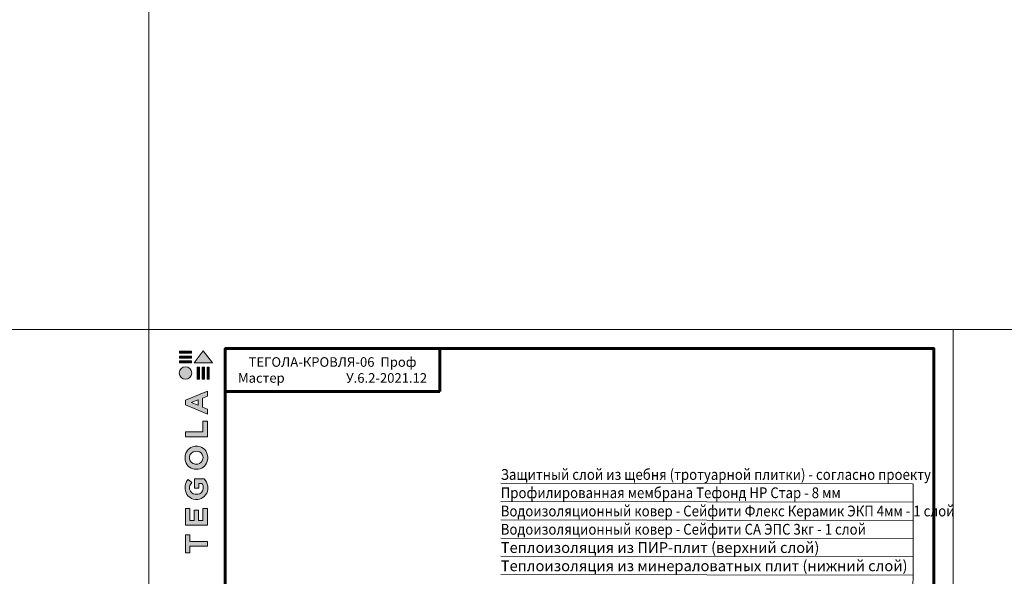
# Model space of a CAD drawing. Units: millimetres. Extents: x -783 to 35313, y 8450 to 18730.
# Drawn here: x 23048 to 25105, y 14301 to 15464 of the extents above; entities that cross this region are included whole.
import ezdxf

# ---------------------------------------------------------------- set-up
doc = ezdxf.new("R2010")
doc.units = ezdxf.units.MM
doc.layers.get('0').update_dxf_attribs({"lineweight": 9})
doc.layers.get('Defpoints').update_dxf_attribs({"color": 8, "lineweight": 0})
for name, color, linetype, lineweight in [('Внутренняя рамка', 7, 'Continuous', 60), ('Выноска', 7, 'Continuous', 9), ('Граница чертежа на печать', 7, 'Continuous', 15), ('Текст', 7, 'Continuous', 15)]:
    doc.layers.add(name, color=color, linetype=linetype, lineweight=lineweight)
doc.styles.add('GOST-2.304_Type-B', font='txt')

# ---------------------------------------------------------------- blocks, each defined once
blk = doc.blocks.new('*T275')
at = {"layer": 'Граница чертежа на печать', "color": 0, "linetype": 'Continuous', "lineweight": 60, "transparency": 16777216}
for p, q in [((0, 0), (448, 0)), ((0, 0), (0, -89.6)), ((448, 0), (448, -89.6)), ((0, -89.6), (448, -89.6))]:
    blk.add_line(p, q, dxfattribs=at)
at = {"layer": 'Граница чертежа на печать', "color": 0, "linetype": 'Continuous', "transparency": 16777216, "insert": (224, -44.8), "char_height": 20, "width": 432, "attachment_point": 5, "style": 'GOST-2.304_Type-B'}
blk.add_mtext('ТЕГОЛА-КРОВЛЯ-{\\C256;06  Проф} Мастер                     У.6.2-2021.12', dxfattribs=at)
blk = doc.blocks.new('Tegola_Logo_Main_Grey_Vert')
at = {"true_color": 0x636466}
h = blk.add_hatch(color=251, dxfattribs=at)
h.dxf.hatch_style = 1
h.paths.add_polyline_path([(-3.79, -2.49), (-3.8, -2.5), (0, -2.5), (-1.9, 0)])
h = blk.add_hatch(color=251, dxfattribs=at)
h.dxf.hatch_style = 1
h.paths.add_polyline_path([(-4.37, -0.45), (-4.37, -0.03), (-6.87, -0.03), (-6.87, -0.45)])
h = blk.add_hatch(color=251, dxfattribs=at)
h.dxf.hatch_style = 1
h.paths.add_polyline_path([(-4.37, -1.49), (-4.37, -1.07), (-6.87, -1.07), (-6.87, -1.49)])
h = blk.add_hatch(color=251, dxfattribs=at)
h.dxf.hatch_style = 1
h.paths.add_polyline_path([(-6.93, -4.62, 1), (-4.31, -4.62, 1)])
h = blk.add_hatch(color=251, dxfattribs=at)
h.dxf.hatch_style = 1
h.paths.add_polyline_path([(-4.37, -2.5), (-4.37, -2.08), (-6.87, -2.08), (-6.87, -2.5)])
h = blk.add_hatch(color=251, dxfattribs=at)
h.dxf.hatch_style = 1
h.paths.add_polyline_path([(-2.71, -3.4), (-3.16, -3.39), (-3.16, -5.92), (-2.71, -5.92)])
h = blk.add_hatch(color=251, dxfattribs=at)
h.dxf.hatch_style = 1
h.paths.add_polyline_path([(-2.11, -5.92), (-1.67, -5.92), (-1.67, -3.4), (-2.11, -3.39)])
h = blk.add_hatch(color=251, dxfattribs=at)
h.dxf.hatch_style = 1
h.paths.add_polyline_path([(-1.09, -5.92), (-0.65, -5.92), (-0.65, -3.4), (-1.09, -3.39)])
h = blk.add_hatch(color=251, dxfattribs=at)
h.dxf.hatch_style = 1
h.paths.add_polyline_path([(-5.65, -10.3), (-5.65, -11.23), (-1.05, -13.18), (-1.05, -12.14), (-2.09, -11.72), (-2.09, -9.86), (-1.05, -9.43), (-1.05, -8.38)])
h.paths.add_polyline_path([(-2.99, -10.23), (-2.99, -11.36), (-4.4, -10.78)], flags=16)
h = blk.add_hatch(color=251, dxfattribs=at)
h.dxf.hatch_style = 1
h.paths.add_polyline_path([(-1.04, -14.67), (-1.98, -14.67), (-1.98, -16.91), (-5.64, -16.91), (-5.64, -17.92), (-1.04, -17.92)])
h = blk.add_hatch(color=251, dxfattribs=at)
h.dxf.hatch_style = 1
h.paths.add_polyline_path([(-1, -22.74, 0.048954), (-1, -21.92, 0.336116), (-2.87, -19.94, 0.043085), (-3.83, -19.94, 0.307788), (-5.7, -21.89, 0.031863), (-5.7, -22.74, 0.332727), (-3.74, -24.71, 0.047195), (-2.95, -24.71, 0.339831)])
h.paths.add_polyline_path([(-3.06, -23.65, -0.083292), (-3.58, -23.65, -0.315277), (-4.76, -22.54, -0.046642), (-4.76, -22.07, -0.320494), (-3.59, -20.98, -0.079329), (-3.1, -20.98, -0.322298), (-1.96, -22.01, -0.135203), (-1.96, -22.57, -0.294804)], flags=16)
h = blk.add_hatch(color=251, dxfattribs=at)
h.dxf.hatch_style = 1
h.paths.add_polyline_path([(-0.98, -28.25, 0.140461), (-1.72, -26.71), (-3.72, -26.71), (-3.72, -28.69), (-2.82, -28.69), (-2.82, -27.71), (-2.19, -27.71, -0.124078), (-1.92, -28.35, -0.058778), (-1.92, -28.84, -0.334179), (-3.06, -29.96), (-3.63, -29.96, -0.295275), (-4.76, -28.91, -0.041787), (-4.76, -28.36, -0.136359), (-4.31, -27.52), (-5.08, -26.87, 0.175862), (-5.68, -28.18, 0.041899), (-5.69, -28.8, 0.380994), (-3.56, -31.02), (-3.04, -31.02, 0.173864), (-1.69, -30.41, 0.189655), (-0.98, -28.92, 0.045529)])
h = blk.add_hatch(color=251, dxfattribs=at)
h.dxf.hatch_style = 1
h.paths.add_polyline_path([(-1.01, -36.42), (-1.01, -32.95), (-1.99, -32.95), (-1.99, -35.41), (-2.91, -35.41), (-2.91, -33.28), (-3.82, -33.28), (-3.82, -35.4), (-4.74, -35.4), (-4.74, -32.95), (-5.64, -32.95), (-5.64, -36.42), (-5.63, -36.42)])
h = blk.add_hatch(color=251, dxfattribs=at)
h.dxf.hatch_style = 1
h.paths.add_polyline_path([(-4.7, -39.84), (-4.7, -38.44), (-5.64, -38.44), (-5.64, -42.17), (-5.63, -42.17), (-4.7, -42.17), (-4.7, -40.81), (-1.04, -40.81), (-1.04, -39.84)])
at = {"color": 251, "true_color": 0x636466}
for points in [[(-3.79, -2.49), (-1.9, 0), (0, -2.5), (-3.8, -2.5), (-3.79, -2.49)], [(-4.37, -0.03), (-6.87, -0.03), (-6.87, -0.45), (-4.37, -0.45), (-4.37, -0.03)], [(-4.37, -1.07), (-6.87, -1.07), (-6.87, -1.49), (-4.37, -1.49), (-4.37, -1.07)], [(-4.37, -2.08), (-6.87, -2.08), (-6.87, -2.5), (-4.37, -2.5), (-4.37, -2.08)], [(-3.16, -3.39), (-3.16, -5.92), (-2.71, -5.92), (-2.71, -3.4), (-3.16, -3.39)], [(-2.11, -3.39), (-2.11, -5.92), (-1.67, -5.92), (-1.67, -3.4), (-2.11, -3.39)], [(-1.09, -3.39), (-1.09, -5.92), (-0.65, -5.92), (-0.65, -3.4), (-1.09, -3.39)], [(-1.05, -13.18), (-1.05, -12.14), (-2.09, -11.72), (-2.09, -9.86), (-1.05, -9.43), (-1.05, -8.38), (-5.65, -10.3), (-5.65, -11.23), (-1.05, -13.18)], [(-2.99, -11.36), (-4.4, -10.78), (-2.99, -10.23), (-2.99, -11.36)], [(-5.64, -17.91), (-5.64, -16.91), (-1.98, -16.91), (-1.98, -14.67), (-1.04, -14.67), (-1.04, -17.92), (-5.64, -17.92)], [(-5.63, -36.42), (-1.01, -36.42), (-1.01, -32.95), (-1.99, -32.95), (-1.99, -35.41), (-2.91, -35.41), (-2.91, -33.28), (-3.82, -33.28), (-3.82, -35.4), (-4.74, -35.4), (-4.74, -32.95), (-5.64, -32.95), (-5.64, -36.42), (-5.63, -36.42)], [(-5.63, -42.17), (-4.7, -42.17), (-4.7, -40.81), (-1.04, -40.81), (-1.04, -39.84), (-4.7, -39.84), (-4.7, -38.44), (-5.64, -38.44), (-5.64, -42.17), (-5.63, -42.17)]]:
    blk.add_lwpolyline(points, dxfattribs=at)
for points in [[(-5.7, -22.74, -0.031863), (-5.7, -21.89, -0.307788), (-3.83, -19.94, -0.043085), (-2.87, -19.94, -0.336116), (-1, -21.92, -0.048954), (-1, -22.74, -0.339831), (-2.95, -24.71, -0.047195), (-3.74, -24.71, -0.332727), (-5.7, -22.74)], [(-4.76, -22.54, -0.046642), (-4.76, -22.07, -0.320494), (-3.59, -20.98, -0.079329), (-3.1, -20.98, -0.322298), (-1.96, -22.01, -0.135203), (-1.96, -22.57, -0.294804), (-3.06, -23.65, -0.083292), (-3.58, -23.65, -0.315277), (-4.76, -22.54)], [(-0.98, -28.92, 0.045529), (-0.98, -28.25, 0.140461), (-1.72, -26.71), (-3.72, -26.71), (-3.72, -28.69), (-2.82, -28.69), (-2.82, -27.71), (-2.19, -27.71, -0.124078), (-1.92, -28.35, -0.058778), (-1.92, -28.84, -0.334179), (-3.06, -29.96), (-3.63, -29.96, -0.295275), (-4.76, -28.91, -0.041787), (-4.76, -28.36, -0.136359), (-4.31, -27.52), (-5.08, -26.87, 0.175862), (-5.68, -28.18, 0.041899), (-5.69, -28.8, 0.380994), (-3.56, -31.02), (-3.04, -31.02, 0.173864), (-1.69, -30.41, 0.189655), (-0.98, -28.92)]]:
    blk.add_lwpolyline(points, format="xyb", dxfattribs=at)
blk.add_circle((-5.62, -4.62), 1.31, dxfattribs=at)

msp = doc.modelspace()

# ---------------------------------------------------------------- linework, layer by layer
at = {"layer": 'Defpoints'}
for p, q in [((23317.944, 18000.628), (23317.944, 8449.642)), ((15647.294, 14816.966), (35201.918, 14816.966))]:
    msp.add_line(p, q, dxfattribs=at)
at = {"layer": 'Внутренняя рамка'}
msp.add_lwpolyline([(23477.944, 12480.966), (23477.944, 14776.966), (24957.944, 14776.966), (24957.944, 12480.966), (23477.944, 12480.966)], dxfattribs=at)
at = {"layer": 'Выноска'}
for p, q in [((24053.231, 14495.58), (24913.658, 14494.24)), ((24053.257, 14457.43), (24913.685, 14456.09)), ((24053.284, 14419.28), (24913.712, 14417.94)), ((24053.284, 14419.28), (24913.712, 14417.94)), ((24053.284, 14381.129), (24913.712, 14379.79)), ((24053.299, 14342.979), (24913.788, 14341.639)), ((24053.299, 14304.829), (24913.795, 14303.489))]:
    msp.add_line(p, q, dxfattribs=at)
msp.add_lwpolyline([(24914.438, 14494.239), (24913.807, 14089.039)], dxfattribs=at)
at = {"layer": 'Граница чертежа на печать'}
msp.add_lwpolyline([(23317.944, 12440.966), (23317.944, 14816.966), (24997.944, 14816.966), (24997.944, 12440.966), (23317.944, 12440.966)], dxfattribs=at)

# ---------------------------------------------------------------- block references
at = {"xscale": 10, "yscale": 10, "zscale": 10}
msp.add_blockref('Tegola_Logo_Main_Grey_Vert', (23450.944, 14771.966), dxfattribs=at)
msp.add_blockref('*T275', (23477.944, 14776.966))

# ---------------------------------------------------------------- texts
at = {"layer": 'Текст', "style": 'GOST-2.304_Type-B', "width": 0.9}
for s, p in [('Защитный слой из щебня (тротуарной плитки) - согласно проекту', (24053.238, 14502.555)), ('Профилированная мембрана Тефонд НР Стар - 8 мм', (24053.265, 14464.405)), ('Водоизоляционный ковер - Сейфити Флекс Керамик ЭКП 4мм - 1 слой   ', (24053.255, 14426.255)), ('Водоизоляционный ковер - Сейфити СА ЭПС 3кг - 1 слой   ', (24053.232, 14388.105))]:
    msp.add_text(s, height=22.5, dxfattribs=at).set_placement(p)
at = {"layer": 'Текст', "style": 'GOST-2.304_Type-B'}
for s, p in [('Теплоизоляция из ПИР-плит (верхний слой)', (24053.292, 14349.954)), ('Теплоизоляция из минераловатных плит (нижний слой)', (24053.299, 14311.804))]:
    msp.add_text(s, height=22.5, dxfattribs=at).set_placement(p)

doc.saveas('drawing.dxf')
